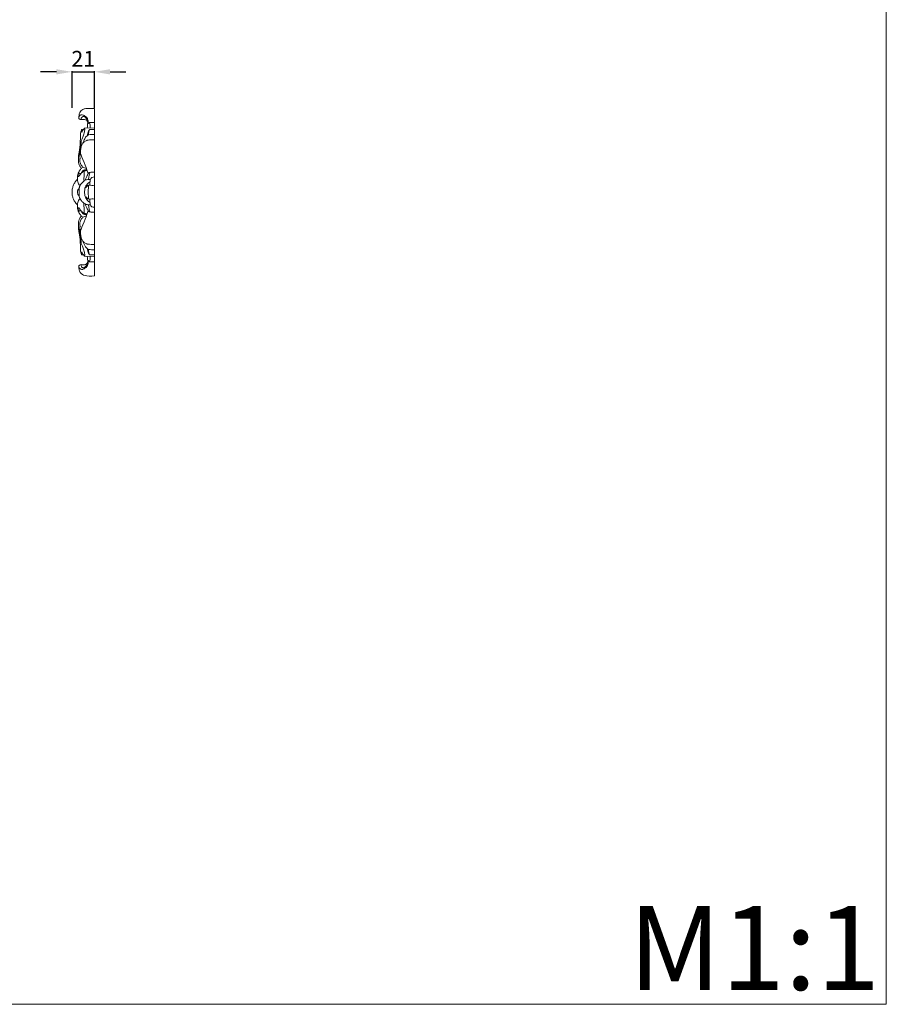
# Model space of a CAD drawing. Units: millimetres. Extents: x 1187 to 3187, y 457 to 2457.
# Drawn here: x 2360 to 3187, y 457 to 1398 of the extents above; entities that cross this region are included whole.
import ezdxf

# ---------------------------------------------------------------- set-up
doc = ezdxf.new("R2010")
doc.units = ezdxf.units.MM
doc.header["$MEASUREMENT"] = 0
doc.layers.get('0').update_dxf_attribs({"lineweight": 5})
doc.styles.add('Arial', font='arial.ttf')
doc.dimstyles.new('Default', dxfattribs={"dimtxt": 10, "dimasz": 7, "dimexe": 0.5, "dimexo": 0.5, "dimgap": 0.25, "dimtad": 1, "dimtoh": 1, "dimdec": 0, "dimzin": 1, "dimdsep": 46, "dimtxsty": 'Arial', "dimcen": 0.5, "dimazin": 0, "dimtfac": 1, "dimtdec": 4, "dimtix": 1, "dimtmove": 1, "dimatfit": 3, "dimfxl": 1, "dimtolj": 1, "dimtzin": 1, "dimarcsym": 0})

# ---------------------------------------------------------------- blocks, each defined once
blk = doc.blocks.new('*D16')
at = {"color": 0, "lineweight": -2, "transparency": 16777216}
for p, q in [((2394.56, 1347.78), (2379.56, 1347.78)), ((2409.56, 1313.28), (2409.56, 1348.28)), ((2409.56, 1347.78), (2430.9, 1347.78)), ((2430.9, 1313.28), (2430.9, 1348.28)), ((2445.9, 1347.78), (2460.9, 1347.78))]:
    blk.add_line(p, q, dxfattribs=at)
at = {"color": 0, "lineweight": 50, "transparency": 16777216}
for points in [[(2394.56, 1350.28), (2394.56, 1345.28), (2409.56, 1347.78)], [(2445.9, 1350.28), (2445.9, 1345.28), (2430.9, 1347.78)]]:
    blk.add_solid(points, dxfattribs=at)
at = {"layer": 'Defpoints', "color": 0, "lineweight": 50, "transparency": 16777216}
for p in [(2430.9, 1347.78), (2409.56, 1312.78), (2430.9, 1312.78)]:
    blk.add_point(p, dxfattribs=at)
at = {"color": 0, "transparency": 16777216, "insert": (2420.23, 1360.31), "char_height": 15, "attachment_point": 5, "style": 'Arial'}
blk.add_mtext('\\A1;21', dxfattribs=at)

msp = doc.modelspace()

# ---------------------------------------------------------------- linework, layer by layer
for p, q in [((2430.9, 1152.94), (2430.9, 1312.78)), ((2426.25, 1299.3), (2430.9, 1299.3)), ((2418.64, 1292.6), (2420.54, 1292.96)), ((2430.9, 1294.32), (2421.56, 1293.97)), ((2426.13, 1292.71), (2430.9, 1292.71)), ((2416.44, 1268.63), (2416.81, 1268.42)), ((2416.81, 1268.42), (2417.15, 1268.76)), ((2416.92, 1250.93), (2418.02, 1250.67)), ((2420.36, 1253.67), (2419.19, 1251.26)), ((2425.82, 1251.57), (2426.32, 1251.76)), ((2426.32, 1251.76), (2426.59, 1251.37)), ((2415.27, 1247.81), (2415.11, 1248.31)), ((2415.83, 1247.83), (2415.27, 1247.81)), ((2422.35, 1237.38), (2423.37, 1239.5)), ((2422.69, 1237.28), (2422.35, 1237.38)), ((2424.27, 1239.04), (2422.69, 1237.28)), ((2423.37, 1239.5), (2423.77, 1239.73)), ((2423.77, 1239.73), (2424.2, 1239.57)), ((2424.2, 1239.57), (2424.36, 1239.13)), ((2424.72, 1239.18), (2424.27, 1239.04)), ((2425.15, 1239), (2424.72, 1239.18)), ((2422.35, 1228.34), (2422.69, 1228.43)), ((2423.37, 1226.22), (2422.35, 1228.34)), ((2422.69, 1228.43), (2424.27, 1226.67)), ((2423.77, 1225.98), (2423.37, 1226.22)), ((2424.2, 1226.15), (2423.77, 1225.98)), ((2424.36, 1226.59), (2424.2, 1226.15)), ((2424.27, 1226.67), (2424.72, 1226.53)), ((2424.72, 1226.53), (2425.15, 1226.72)), ((2415.27, 1217.91), (2415.11, 1217.41)), ((2415.83, 1217.88), (2415.27, 1217.91)), ((2416.92, 1214.79), (2418.02, 1215.04)), ((2420.36, 1212.04), (2419.19, 1214.46)), ((2425.82, 1214.15), (2426.32, 1213.95)), ((2426.32, 1213.95), (2426.59, 1214.35)), ((2416.44, 1197.08), (2416.81, 1197.3)), ((2416.81, 1197.3), (2417.15, 1196.96)), ((2420.54, 1172.76), (2418.64, 1173.12)), ((2421.56, 1171.75), (2430.9, 1171.4)), ((2426.13, 1173.01), (2430.9, 1173.01)), ((2426.25, 1166.42), (2430.9, 1166.42)), ((2416.02, 1161.66), (2416.59, 1160.13)), ((2416.59, 1160.13), (2417.89, 1159.15))]:
    msp.add_line(p, q)
msp.add_lwpolyline([(1186.77, 2457.08), (3186.77, 2457.08), (3186.77, 457.08), (1186.77, 457.08)], close=True)
for points in [[(2430.9, 1312.78), (2428.21, 1313.08), (2420.74, 1312.49), (2421.69, 1312.51), (2419.48, 1311.65), (2418.55, 1310.94), (2416.64, 1308.82), (2416.13, 1306.63), (2415.95, 1303.54), (2416.09, 1303.52), (2416.15, 1303.25)], [(2416.02, 1304.05), (2416.08, 1304.59), (2416.6, 1305.79), (2417.33, 1306.34), (2418.06, 1306.64), (2418.42, 1306.7)], [(2416.15, 1303.25), (2416.32, 1303.05), (2416.48, 1302.8), (2418.2, 1301.82), (2420.13, 1302.5), (2422.75, 1301.92), (2423.69, 1301.07), (2424.26, 1300.14), (2424.42, 1299.67)], [(2418.24, 1302.1), (2418.15, 1302.47), (2418.24, 1303.49), (2418.22, 1303.62), (2419.23, 1304.93), (2419.67, 1304.91), (2420.09, 1305.09), (2421.45, 1304.87), (2422.39, 1304.13), (2423.08, 1303.42), (2424.06, 1301.76), (2424.44, 1299.83), (2424.49, 1298.98), (2424.26, 1295.52), (2424, 1294.18)], [(2418.42, 1306.7), (2418.96, 1306.69), (2419.73, 1306.72), (2422.7, 1305.23), (2424.14, 1303.37), (2424.38, 1302.71), (2424.92, 1301.29), (2425.06, 1299.17), (2424.97, 1298.26)], [(2424.97, 1298.26), (2425.11, 1298.49), (2425.45, 1298.9), (2425.98, 1299.2), (2426.25, 1299.3)], [(2426.25, 1299.3), (2426.5, 1298.58), (2426.86, 1297.26), (2426.85, 1295.17), (2426.7, 1294.24)], [(2418.64, 1292.6), (2418.46, 1292.2), (2418.23, 1291.13), (2417.52, 1291), (2417.57, 1277.78), (2415.5, 1268.07), (2415.6, 1265.79), (2415.71, 1261.12), (2416.53, 1258.58), (2416.68, 1258.14), (2417.89, 1256.26), (2418.48, 1255.62)], [(2421.56, 1293.97), (2421.63, 1293.39), (2421.87, 1292.85), (2420.77, 1288.28), (2419.74, 1284.22), (2417.8, 1282.42), (2418.71, 1276.99), (2415.76, 1267.8), (2416.42, 1268.96), (2416.44, 1268.63)], [(2418.82, 1289.76), (2418.56, 1290.34), (2418.37, 1291.93), (2418.55, 1292.28), (2418.64, 1292.6)], [(2421.56, 1293.97), (2421.24, 1293.72), (2421.12, 1293.95), (2419.14, 1291), (2418.82, 1289.76)], [(2424.19, 1286.96), (2424.4, 1288.34), (2425.52, 1291.77), (2425.83, 1292.16), (2426.13, 1292.71)], [(2426.13, 1292.71), (2425.91, 1292.08), (2425.6, 1291.21), (2425.27, 1288.62), (2425.28, 1287.53)], [(2430.9, 1282.72), (2428.94, 1282.98), (2423.56, 1282.48), (2423.85, 1282.36), (2422.04, 1281.64), (2420.96, 1280.76), (2419.87, 1279.74), (2419, 1278.37), (2418.62, 1277.47), (2417.78, 1274.14), (2417.5, 1270.97), (2418, 1269.15), (2416.9, 1270.69), (2422.84, 1257.66), (2424.13, 1253.06), (2424.94, 1250.19)], [(2430.9, 1287.83), (2429.18, 1288.23), (2424.39, 1287.48), (2424.43, 1287.06), (2422.85, 1285.86), (2422.06, 1284.66), (2421.16, 1282.95), (2420.25, 1280.71), (2419.92, 1279.7)], [(2417.66, 1272.17), (2417.45, 1271.44), (2417.11, 1270.34), (2417.02, 1266.41), (2417.1, 1265.68), (2417.36, 1265.24), (2417.51, 1265.04)], [(2417.21, 1265.51), (2417.07, 1264.93), (2416.9, 1263.74), (2417.05, 1261.93), (2417.51, 1260.22), (2418.35, 1258.47), (2419.26, 1257.52), (2419.92, 1256.85), (2422.76, 1255.54), (2422.92, 1255.76), (2423.21, 1255.78)], [(2419.98, 1256.94), (2419.24, 1256.38), (2417.91, 1255.18), (2416.16, 1252.62), (2415.54, 1251.16), (2414.78, 1248.15), (2414.54, 1245.52), (2415.05, 1242.5), (2415.68, 1240.78), (2416.6, 1239.64), (2417.12, 1239.18)], [(2415.11, 1248.31), (2415.15, 1248.5), (2415.15, 1248.65), (2415.66, 1250.2), (2415.72, 1250.3), (2416.55, 1250.86), (2416.92, 1250.93)], [(2423.73, 1254.19), (2422.98, 1254.29), (2421.12, 1254.09), (2420.31, 1253.63), (2419.88, 1253.5), (2417.54, 1249.66), (2415.92, 1247.98), (2415.95, 1247.97), (2415.83, 1247.83)], [(2419.19, 1251.26), (2419.37, 1251.67), (2420.06, 1252.53), (2420.42, 1252.97), (2422.55, 1253.43), (2423.46, 1253.44), (2423.98, 1253.41)], [(2420.84, 1253.02), (2420.99, 1252.6), (2421.26, 1252.68), (2421.28, 1247.14), (2420.43, 1244.92), (2420.79, 1243.93), (2420.96, 1243.4)], [(2422.05, 1244.19), (2422.61, 1245.75), (2424.26, 1249.27), (2425.19, 1250.66), (2425.82, 1251.57)], [(2426.59, 1251.37), (2426.07, 1249.79), (2425.15, 1245.45), (2425.23, 1245.44), (2425.17, 1244.89)], [(2426.22, 1251.76), (2426.96, 1251.9), (2428.42, 1252.1), (2430.1, 1252.08), (2430.9, 1252.01)], [(2414.69, 1245.04), (2413.89, 1244.3), (2412.44, 1242.65), (2410.87, 1239.7), (2409.88, 1236.73), (2409.4, 1232.86), (2409.88, 1228.99), (2410.87, 1226.01), (2412.44, 1223.06), (2413.89, 1221.42), (2414.69, 1220.68)], [(2427.11, 1244.91), (2426.25, 1244.99), (2424.39, 1244.94), (2422.39, 1244.43), (2421.86, 1244.13), (2419.26, 1242.05), (2418.16, 1240.89), (2417.04, 1239.33), (2416.4, 1236.94), (2416.25, 1237.09), (2416.28, 1227.33), (2416.81, 1227.51), (2417.64, 1225.33), (2419.25, 1223.65), (2422.42, 1221.14), (2423.37, 1220.97), (2426.04, 1220.66), (2427.11, 1220.8)], [(2426.84, 1242.73), (2426.47, 1242.54), (2425.79, 1242.11), (2424.72, 1241.39), (2422.52, 1238.61), (2421.89, 1236.9), (2421.21, 1232.86), (2421.89, 1228.82), (2422.52, 1227.11), (2424.72, 1224.33), (2425.79, 1223.61), (2426.47, 1223.17), (2426.84, 1222.99)], [(2430.9, 1247.33), (2430.19, 1247.38), (2428.32, 1246.85), (2428.32, 1246.77), (2427.38, 1245.76), (2427.02, 1244.94), (2426.44, 1240.98), (2426.57, 1239.42)], [(2416.32, 1236.35), (2416.04, 1236.18), (2415.49, 1235.7), (2415.09, 1235.14), (2414.68, 1233.96), (2414.56, 1232.86), (2414.68, 1231.75), (2415.09, 1230.58), (2415.49, 1230.01), (2416.04, 1229.53), (2416.32, 1229.37)], [(2424.64, 1239.18), (2425.05, 1239.32), (2425.58, 1239.6), (2428.32, 1239.25), (2430.04, 1239.35), (2430.9, 1239.42)], [(2425.15, 1226.72), (2425.2, 1227.34), (2425.44, 1227.91), (2424.45, 1232.86), (2425.44, 1237.8), (2425.2, 1238.37), (2425.15, 1239)], [(2419.98, 1208.77), (2419.24, 1209.33), (2417.91, 1210.53), (2416.16, 1213.1), (2415.54, 1214.55), (2414.78, 1217.56), (2414.54, 1220.2), (2415.05, 1223.21), (2415.68, 1224.94), (2416.6, 1226.07), (2417.12, 1226.53)], [(2424.64, 1226.54), (2425.05, 1226.4), (2425.58, 1226.12), (2428.32, 1226.46), (2430.04, 1226.36), (2430.9, 1226.29)], [(2430.9, 1218.39), (2430.19, 1218.33), (2428.32, 1218.86), (2428.32, 1218.95), (2427.38, 1219.96), (2427.02, 1220.78), (2426.44, 1224.74), (2426.57, 1226.29)], [(2415.11, 1217.41), (2415.15, 1217.22), (2415.15, 1217.07), (2415.66, 1215.52), (2415.72, 1215.42), (2416.55, 1214.86), (2416.92, 1214.79)], [(2423.73, 1211.53), (2422.98, 1211.43), (2421.12, 1211.62), (2420.31, 1212.09), (2419.88, 1212.22), (2417.54, 1216.05), (2415.92, 1217.73), (2415.95, 1217.74), (2415.83, 1217.88)], [(2430.9, 1182.99), (2428.94, 1182.74), (2423.56, 1183.24), (2423.85, 1183.35), (2422.04, 1184.07), (2420.96, 1184.95), (2419.87, 1185.97), (2419, 1187.34), (2418.62, 1188.25), (2417.78, 1191.58), (2417.5, 1194.74), (2418, 1196.56), (2416.9, 1195.02), (2422.84, 1208.05), (2424.13, 1212.66), (2424.94, 1215.53)], [(2419.19, 1214.46), (2419.37, 1214.04), (2420.06, 1213.19), (2420.42, 1212.75), (2422.55, 1212.29), (2423.46, 1212.28), (2423.98, 1212.3)], [(2420.84, 1212.7), (2420.99, 1213.12), (2421.26, 1213.04), (2421.28, 1218.58), (2420.43, 1220.79), (2420.79, 1221.78), (2420.96, 1222.31)], [(2422.05, 1221.53), (2422.61, 1219.97), (2424.26, 1216.45), (2425.19, 1215.06), (2425.82, 1214.15)], [(2426.59, 1214.35), (2426.07, 1215.92), (2425.15, 1220.27), (2425.23, 1220.28), (2425.17, 1220.83)], [(2426.22, 1213.96), (2426.96, 1213.81), (2428.42, 1213.62), (2430.1, 1213.64), (2430.9, 1213.71)], [(2418.64, 1173.12), (2418.3, 1173.92), (2417.74, 1176.13), (2417.5, 1176.28), (2417.51, 1187.96), (2415.78, 1196.01), (2415.61, 1198.68), (2415.65, 1203.38), (2415.96, 1205.43), (2416.85, 1208.06), (2417.89, 1209.46), (2418.48, 1210.09)], [(2417.21, 1200.21), (2417.07, 1200.79), (2416.9, 1201.98), (2417.05, 1203.79), (2417.51, 1205.5), (2418.35, 1207.24), (2419.26, 1208.2), (2419.92, 1208.86), (2422.76, 1210.17), (2422.92, 1209.96), (2423.21, 1209.94)], [(2421.56, 1171.75), (2421.63, 1172.33), (2421.87, 1172.87), (2420.77, 1177.44), (2419.74, 1181.5), (2417.8, 1183.29), (2418.71, 1188.72), (2415.76, 1197.92), (2416.42, 1196.75), (2416.44, 1197.08)], [(2417.66, 1193.55), (2417.45, 1194.27), (2417.11, 1195.38), (2417.02, 1199.31), (2417.1, 1200.03), (2417.36, 1200.48), (2417.51, 1200.68)], [(2430.9, 1177.89), (2429.18, 1177.49), (2424.39, 1178.24), (2424.43, 1178.65), (2422.85, 1179.86), (2422.06, 1181.06), (2421.16, 1182.77), (2420.25, 1185.01), (2419.92, 1186.02)], [(2418.64, 1173.12), (2418.55, 1173.44), (2418.37, 1173.78), (2418.56, 1175.38), (2418.82, 1175.96)], [(2418.82, 1175.96), (2419.14, 1174.71), (2421.12, 1171.77), (2421.24, 1172), (2421.56, 1171.75)], [(2426.13, 1173.01), (2425.83, 1173.56), (2425.52, 1173.95), (2424.4, 1177.37), (2424.19, 1178.76)], [(2425.28, 1178.19), (2425.27, 1177.1), (2425.6, 1174.5), (2425.91, 1173.64), (2426.13, 1173.01)], [(2417.89, 1159.15), (2418.23, 1159.05), (2418.9, 1158.92), (2420.3, 1159.23), (2423.16, 1160.89), (2424.29, 1162.58), (2424.95, 1164.55), (2425.07, 1166.55), (2424.97, 1167.46)], [(2418.7, 1161.4), (2418.96, 1161.12), (2419.85, 1160.65), (2420.07, 1160.7), (2421.34, 1160.73), (2422.86, 1162), (2423.78, 1163.29), (2424.37, 1165.63), (2424.46, 1164.95), (2424.44, 1169.84), (2424, 1171.54)], [(2424.97, 1167.46), (2425.11, 1167.23), (2425.45, 1166.82), (2425.98, 1166.52), (2426.25, 1166.42)], [(2426.7, 1171.47), (2426.85, 1170.54), (2426.86, 1168.46), (2426.5, 1167.14), (2426.25, 1166.42)], [(2416.15, 1162.46), (2416.06, 1161.93), (2415.97, 1160.86), (2416.17, 1159.23), (2416.46, 1157.64), (2417.34, 1156.11), (2417.94, 1155.15), (2421.23, 1153.32), (2419.59, 1153.47), (2427.98, 1152.36), (2430.9, 1152.94)], [(2418.24, 1163.62), (2417.7, 1163.54), (2416.45, 1162.93), (2416.32, 1162.67), (2416.15, 1162.46)], [(2418.24, 1163.62), (2418.15, 1163.24), (2418.12, 1162.43), (2418.47, 1161.71), (2418.7, 1161.4)], [(2424.42, 1166.05), (2424.26, 1165.57), (2423.69, 1164.65), (2422.76, 1163.77), (2420.11, 1163.31), (2418.89, 1163.47), (2418.24, 1163.62)]]:
    msp.add_open_spline(points, degree=3)

# ---------------------------------------------------------------- texts
at = {"insert": (2940.72, 550.83), "char_height": 80, "width": 423.1954, "attachment_point": 1, "line_spacing_factor": 0.963855}
msp.add_mtext('\\fArial;M1:1', dxfattribs=at)

# ---------------------------------------------------------------- dimensions: what is measured, and where the dimension line sits
dim = msp.add_linear_dim(base=(2430.9, 1347.78), p1=(2409.56, 1312.78), p2=(2430.9, 1312.78), dimstyle='Default', override={"dimtxt": 15, "dimasz": 15, "dimgap": 5, "dimtmove": 2})
dim.commit()
dim.dimension.update_dxf_attribs({"geometry": '*D16', "text_midpoint": (2420.23, 1360.31)})

doc.saveas('drawing.dxf')
